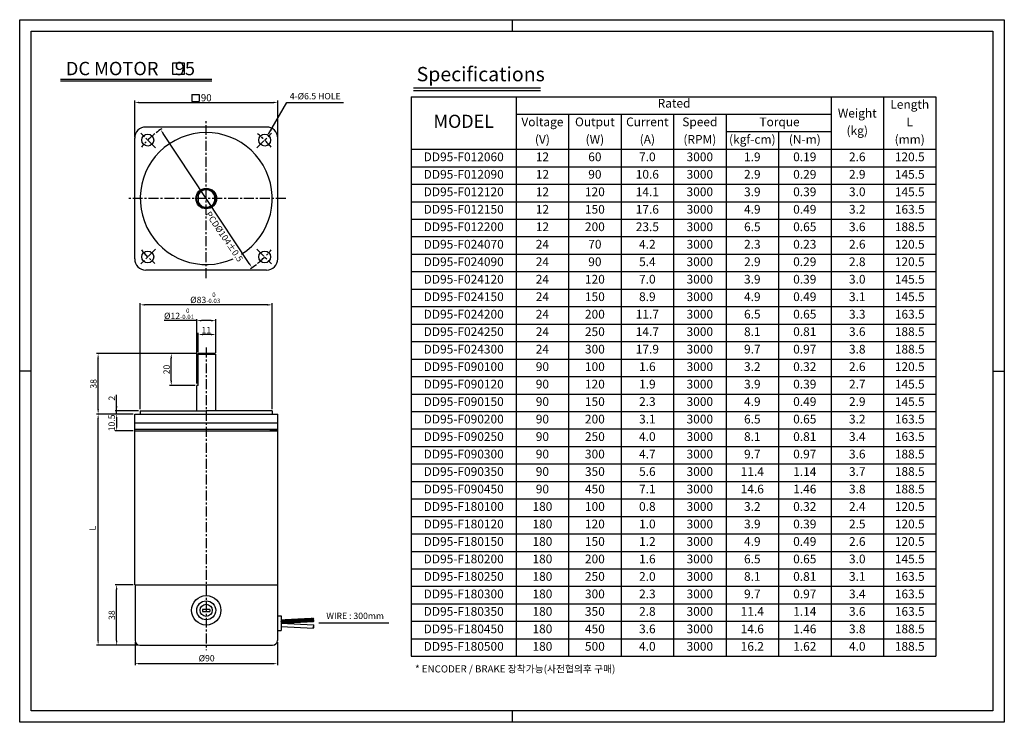
# Model space of a CAD drawing. Units: millimetres. Extents: x 2002 to 2621, y 628 to 1070.
import ezdxf
from ezdxf.enums import TextEntityAlignment as Align

# ---------------------------------------------------------------- set-up
doc = ezdxf.new("R2010")
doc.units = ezdxf.units.MM
doc.header["$LTSCALE"] = 5
doc.linetypes.add('CENTER', pattern=[2, 1.25, -0.25, 0.25, -0.25])
for name, color, linetype in [('1', 3, 'Continuous'), ('m_body', 3, 'Continuous'), ('m_center', 12, 'CENTER'), ('m_dim', 2, 'Continuous'), ('m_text', 4, 'Continuous')]:
    doc.layers.add(name, color=color, linetype=linetype)
doc.styles.add('pjs', font='ARIAL.TTF')
doc.styles.get("Standard").update_dxf_attribs({"font": 'txt.shx', "bigfont": 'whgtxt.shx'})
doc.dimstyles.new('ISO-25', dxfattribs={"dimtxt": 2.5, "dimasz": 2.5, "dimexe": 1.25, "dimexo": 0.625, "dimtad": 1, "dimtxsty": 'Standard', "dimcen": 2.5, "dimadec": 0, "dimazin": 0, "dimtfac": 1, "dimtmove": 0, "dimatfit": 3, "dimfxl": 0, "dimarcsym": 0})

# ---------------------------------------------------------------- blocks, each defined once
blk = doc.blocks.new('*D12')
at = {"color": 0, "lineweight": -2}
for p, q in [((2074.57, 995.78), (2074.57, 1018.88)), ((2077.07, 1017.63), (2162.07, 1017.63)), ((2164.57, 995.78), (2164.57, 1018.88))]:
    blk.add_line(p, q, dxfattribs=at)
at = {"color": 0}
for points in [[(2077.07, 1018.05), (2077.07, 1017.21), (2074.57, 1017.63)], [(2162.07, 1018.05), (2162.07, 1017.21), (2164.57, 1017.63)]]:
    blk.add_solid(points, dxfattribs=at)
at = {"layer": 'Defpoints', "color": 0}
for p in [(2164.57, 1017.63), (2074.57, 995.15), (2164.57, 995.15)]:
    blk.add_point(p, dxfattribs=at)
at = {"color": 0, "insert": (2119.57, 1020.55), "char_height": 2.5, "attachment_point": 5}
blk.add_mtext('{\\fArial|b0|i0|c0|p34;\\H1.8x;90}', dxfattribs=at)

msp = doc.modelspace()

# ---------------------------------------------------------------- hatches: boundary and pattern name
at = {"layer": 'm_dim'}
h = msp.add_hatch(dxfattribs=at)
h.set_pattern_fill('ANSI31', color=0, angle=90, style=0)
h.set_pattern_definition([(135, (2306.53915, 132.82148), (-0.088388348, -0.088388348), [])])
h.paths.add_polyline_path([(2166.645, 692.068), (2166.645, 689.961), (2186.963, 691.02, 0.5017138), (2186.91, 692.072, -0.496772), (2186.85, 693.116)])

# ---------------------------------------------------------------- linework, layer by layer
at = {"color": 3}
for p, q in [((2311.86, 1069.681), (2311.86, 1062.481)), ((2009.46, 848.641), (2002.26, 848.641)), ((2614.26, 848.641), (2621.46, 848.641)), ((2311.86, 634.801), (2311.86, 627.601))]:
    msp.add_line(p, q, dxfattribs=at)
at = {"color": 2}
for p, q in [((2027.895, 1032.316), (2123.013, 1032.316)), ((2027.895, 1031.116), (2123.013, 1031.116)), ((2249.841, 1026.719), (2329.829, 1026.719)), ((2249.841, 1025.219), (2329.829, 1025.219)), ((2248.484, 1021.17), (2248.484, 669.17)), ((2248.484, 1021.17), (2578.484, 1021.17)), ((2314.484, 1021.17), (2314.484, 669.17)), ((2512.484, 1021.17), (2512.484, 669.17)), ((2545.484, 1021.17), (2545.484, 669.17)), ((2578.484, 1021.17), (2578.484, 669.17)), ((2314.484, 1010.17), (2512.484, 1010.17)), ((2347.484, 1010.17), (2347.484, 669.17)), ((2380.484, 1010.17), (2380.484, 669.17)), ((2413.484, 1010.17), (2413.484, 669.17)), ((2446.484, 1010.17), (2446.484, 669.17)), ((2512.484, 999.17), (2446.484, 999.17)), ((2479.484, 999.17), (2479.484, 669.17)), ((2248.484, 977.17), (2578.484, 977.17)), ((2248.484, 966.17), (2578.484, 966.17)), ((2248.484, 955.17), (2578.484, 955.17)), ((2248.484, 944.17), (2578.484, 944.17)), ((2248.484, 922.17), (2578.484, 922.17)), ((2248.484, 911.17), (2578.484, 911.17)), ((2248.484, 900.17), (2578.484, 900.17)), ((2248.484, 889.17), (2578.484, 889.17)), ((2248.484, 878.17), (2578.484, 878.17)), ((2248.484, 867.17), (2578.484, 867.17)), ((2248.484, 845.17), (2578.484, 845.17)), ((2248.484, 834.17), (2578.484, 834.17)), ((2248.484, 823.17), (2578.484, 823.17)), ((2248.484, 812.17), (2578.484, 812.17)), ((2248.484, 801.17), (2578.484, 801.17)), ((2248.484, 790.17), (2578.484, 790.17)), ((2248.484, 779.17), (2578.484, 779.17)), ((2248.484, 757.17), (2578.484, 757.17)), ((2248.484, 746.17), (2578.484, 746.17)), ((2248.484, 735.17), (2578.484, 735.17)), ((2248.484, 724.17), (2578.484, 724.17)), ((2248.484, 713.17), (2578.484, 713.17)), ((2248.484, 702.17), (2578.484, 702.17)), ((2248.484, 691.17), (2578.484, 691.17)), ((2248.484, 680.17), (2578.484, 680.17)), ((2248.484, 669.17), (2578.484, 669.17))]:
    msp.add_line(p, q, dxfattribs=at)
at = {"color": 5}
for p, q in [((2248.484, 988.17), (2578.484, 988.17)), ((2248.484, 933.17), (2578.484, 933.17)), ((2248.484, 856.17), (2578.484, 856.17)), ((2248.484, 768.17), (2578.484, 768.17))]:
    msp.add_line(p, q, dxfattribs=at)
at = {"color": 3}
for points in [[(2002.26, 1069.681), (2621.46, 1069.681), (2621.46, 627.601), (2002.26, 627.601)], [(2009.46, 1062.481), (2614.26, 1062.481), (2614.26, 634.801), (2009.46, 634.801)]]:
    msp.add_lwpolyline(points, close=True, dxfattribs=at)
at = {"color": 4}
msp.add_lwpolyline([(2098.574, 1042.469), (2105.774, 1042.469), (2105.774, 1035.269), (2098.574, 1035.269)], close=True, dxfattribs=at)
at = {"layer": '1', "color": 0}
for p, q in [((2121.889, 698.495), (2117.123, 698.495)), ((2117.123, 698.495), (2117.123, 697.386)), ((2117.123, 697.386), (2121.889, 697.386)), ((2121.889, 698.495), (2121.889, 697.386)), ((2164.319, 699.4), (2164.319, 688.097))]:
    msp.add_line(p, q, dxfattribs=at)
for radius in [9.25, 5.985, 3.809]:
    msp.add_circle((2119.569, 698.063), radius, dxfattribs=at)
at = {"layer": 'm_body', "color": 0}
for p, q in [((2157.569, 1002.154), (2081.569, 1002.154)), ((2074.569, 919.154), (2074.569, 995.154)), ((2164.569, 919.154), (2164.569, 995.154)), ((2114.569, 960.471), (2114.569, 953.838)), ((2157.569, 912.154), (2081.569, 912.154)), ((2125.069, 859.563), (2114.569, 859.563)), ((2114.569, 839.563), (2114.569, 859.563)), ((2125.569, 859.063), (2114.569, 859.063)), ((2125.569, 859.063), (2125.069, 859.563)), ((2125.569, 823.563), (2125.569, 859.063)), ((2113.569, 823.563), (2113.569, 839.563)), ((2114.569, 839.563), (2113.569, 839.563)), ((2078.069, 823.563), (2119.569, 823.563)), ((2078.069, 823.563), (2078.069, 821.563)), ((2161.069, 823.563), (2119.569, 823.563)), ((2161.069, 823.563), (2161.069, 821.563)), ((2074.569, 821.563), (2164.569, 821.563)), ((2074.569, 811.063), (2074.569, 821.563)), ((2164.569, 811.063), (2164.569, 821.563)), ((2074.569, 816.063), (2164.569, 816.063)), ((2074.569, 812.063), (2164.569, 812.063)), ((2074.569, 811.063), (2164.569, 811.063)), ((2074.569, 811.063), (2079.569, 811.063)), ((2074.569, 714.063), (2074.569, 811.063)), ((2164.569, 811.063), (2159.569, 811.063)), ((2164.569, 714.063), (2164.569, 811.063)), ((2074.569, 714.063), (2164.569, 714.063)), ((2074.819, 714.063), (2074.819, 679.063)), ((2164.319, 714.063), (2164.319, 679.063)), ((2164.319, 694.617), (2166.645, 694.617)), ((2166.645, 694.617), (2166.645, 685.304)), ((2166.645, 692.068), (2186.85, 693.116)), ((2166.645, 689.961), (2186.963, 691.02)), ((2166.645, 689.961), (2187.029, 688.897)), ((2166.645, 687.853), (2186.924, 686.801)), ((2164.319, 685.304), (2166.645, 685.304)), ((2077.819, 676.063), (2161.319, 676.063))]:
    msp.add_line(p, q, dxfattribs=at)
for centre, radius in [((2082.8, 993.924), 3.75), ((2156.339, 993.924), 3.75), ((2119.569, 957.154), 6.5), ((2119.569, 957.154), 6), ((2082.8, 920.385), 3.75), ((2156.339, 920.385), 3.75)]:
    msp.add_circle(centre, radius, dxfattribs=at)
for centre, radius, start, end in [((2081.569, 995.154), 7, 90, 180), ((2119.569, 957.154), 41.5, 302.393516, 293.938961), ((2157.569, 995.154), 7, 0, 90), ((2119.569, 957.154), 5.5, 204.619977, 155.380023), ((2081.569, 919.154), 7, 180, 270), ((2157.569, 919.154), 7, 270, 0), ((2077.819, 679.063), 3, 180, 270), ((2161.319, 679.063), 3, 270, 0)]:
    msp.add_arc(centre, radius, start, end, dxfattribs=at)
at = {"layer": 'm_center', "color": 0}
for p, q in [((2119.569, 907.154), (2119.569, 1007.154)), ((2087.738, 988.986), (2078.509, 998.215)), ((2151.4, 988.986), (2160.63, 998.215)), ((2169.569, 957.154), (2069.569, 957.154)), ((2087.738, 925.323), (2078.509, 916.094)), ((2151.4, 925.323), (2160.63, 916.094)), ((2119.569, 863.437), (2119.569, 673.063))]:
    msp.add_line(p, q, dxfattribs=at)
for centre, start, end in [((2123.458, 953.265), 129.010407, 140.989593), ((2115.68, 953.265), 39.010407, 50.989593), ((2123.458, 961.043), 219.010407, 230.989593), ((2115.68, 961.043), 309.010407, 320.989593)]:
    msp.add_arc(centre, 57.5, start, end, dxfattribs=at)
at = {"layer": 'm_dim', "color": 0}
for p, q in [((2110.617, 1022.655), (2115.117, 1022.655)), ((2110.617, 1022.655), (2110.617, 1018.155)), ((2115.117, 1022.655), (2115.117, 1018.155)), ((2110.617, 1018.155), (2115.117, 1018.155)), ((2158.724, 997.624), (2170.184, 1017.473)), ((2170.184, 1017.473), (2205.796, 1017.473)), ((2146.619, 916.257), (2092.519, 998.051)), ((2078.069, 824.563), (2078.069, 891.265)), ((2158.069, 890.265), (2081.069, 890.265)), ((2161.069, 824.563), (2161.069, 891.265)), ((2113.569, 880.331), (2093.081, 880.331)), ((2113.569, 840.848), (2113.569, 881.331)), ((2122.569, 880.331), (2116.569, 880.331)), ((2125.569, 860.063), (2125.569, 881.331)), ((2114.569, 860.563), (2114.569, 872.585)), ((2122.569, 871.585), (2117.569, 871.585)), ((2113.569, 859.563), (2050.59, 859.563)), ((2051.59, 824.563), (2051.59, 856.563)), ((2113.569, 859.563), (2096.572, 859.563)), ((2097.572, 842.563), (2097.572, 856.563)), ((2112.569, 839.563), (2096.572, 839.563)), ((2063.238, 821.563), (2063.238, 833.563)), ((2077.069, 823.563), (2062.238, 823.563)), ((2073.569, 821.563), (2050.59, 821.563)), ((2051.59, 679.063), (2051.59, 818.563)), ((2063.238, 818.563), (2063.238, 814.063)), ((2073.569, 811.063), (2062.238, 811.063)), ((2072.569, 811.063), (2062.238, 811.063)), ((2073.569, 714.063), (2062.238, 714.063)), ((2072.569, 714.063), (2062.238, 714.063)), ((2063.238, 679.063), (2063.238, 711.063)), ((2076.819, 676.063), (2050.59, 676.063)), ((2074.819, 678.063), (2074.819, 663.494)), ((2164.319, 678.063), (2164.319, 663.494)), ((2161.319, 664.494), (2077.819, 664.494))]:
    msp.add_line(p, q, dxfattribs=at)
for centre, radius, start, end in [((2119.569, 957.154), 52.033, 122.380025, 127.27728), ((2119.569, 957.154), 52.033, 302.380025, 307.27728), ((2187.276, 692.617), 0.656, 130.486806, 236.154413), ((2187.34, 687.303), 0.656, 123.845587, 230.202515), ((2186.49, 692.576), 0.656, 309.817179, 55.484263), ((2186.545, 691.526), 0.656, 309.580209, 56.154413), ((2186.554, 687.344), 0.656, 303.825878, 50.182821), ((2186.609, 688.393), 0.656, 303.845587, 50.182821)]:
    msp.add_arc(centre, radius, start, end, dxfattribs=at)
for points in [[(2092.102, 997.776), (2092.936, 998.327), (2090.864, 1000.554)], [(2160.679, 999.96), (2159.769, 1000.485), (2158.724, 997.624)], [(2146.202, 915.982), (2147.036, 916.533), (2148.274, 913.755)], [(2081.069, 889.765), (2081.069, 890.765), (2078.069, 890.265)], [(2158.069, 889.765), (2158.069, 890.765), (2161.069, 890.265)], [(2116.569, 879.831), (2116.569, 880.831), (2113.569, 880.331)], [(2122.569, 879.831), (2122.569, 880.831), (2125.569, 880.331)], [(2117.569, 871.085), (2117.569, 872.085), (2114.569, 871.585)], [(2122.569, 871.085), (2122.569, 872.085), (2125.569, 871.585)], [(2051.09, 856.563), (2052.09, 856.563), (2051.59, 859.563)], [(2097.072, 856.563), (2098.072, 856.563), (2097.572, 859.563)], [(2097.072, 842.563), (2098.072, 842.563), (2097.572, 839.563)], [(2051.09, 824.563), (2052.09, 824.563), (2051.59, 821.563)], [(2062.738, 826.563), (2063.738, 826.563), (2063.238, 823.563)], [(2051.09, 818.563), (2052.09, 818.563), (2051.59, 821.563)], [(2062.738, 818.563), (2063.738, 818.563), (2063.238, 821.563)], [(2062.738, 814.063), (2063.738, 814.063), (2063.238, 811.063)], [(2062.738, 711.063), (2063.738, 711.063), (2063.238, 714.063)], [(2051.09, 679.063), (2052.09, 679.063), (2051.59, 676.063)], [(2062.738, 679.063), (2063.738, 679.063), (2063.238, 676.063)], [(2077.819, 663.994), (2077.819, 664.994), (2074.819, 664.494)], [(2161.319, 663.994), (2161.319, 664.994), (2164.319, 664.494)]]:
    msp.add_solid(points, dxfattribs=at)

# ---------------------------------------------------------------- texts
at = {"layer": 'm_dim', "color": 0, "char_height": 4, "attachment_point": 5, "style": 'pjs'}
for s, insert in [('4-{\\Ftxt|c238;%%C}6.5 HOLE', (2188.119, 1021.592)), ('\\A1;{\\Ftxt|c238;%%C}83{\\H0.7x;\\S 0^ -0.03;}', (2118.913, 894.725)), ('\\A1;{\\Ftxt|c238;%%C}12{\\H0.7x;\\S 0^ -0.01;}', (2102.465, 884.664)), ('\\A1;11', (2119.63, 874.352)), ('WIRE : 300mm', (2213.224, 694.068)), ('\\A1;{\\Ftxt|c238;%%C}90', (2119.825, 667.92))]:
    msp.add_mtext(s, dxfattribs=dict(at, insert=insert))
for s, insert, rotation in [('PCD{\\Ftxt|c238;%%C}104%%P0.5', (2130.929, 933.23), 304.308562), ('\\A1;20', (2094.666, 849.563), 90), ('\\A1;38', (2048.646, 840.563), 90), ('\\A1;2', (2060.147, 831.563), 90), ('\\A1;10.5', (2060.097, 815.978), 90), ('L', (2048.51, 749.727), 90), ('\\A1;38', (2060.164, 695.063), 90)]:
    msp.add_mtext(s, dxfattribs=dict(at, insert=insert, rotation=rotation))
at = {"layer": 'm_text', "style": 'pjs'}
for s, height, p in [('Rated', 5.5, (2413.771, 1016.402)), ('Length', 5.5, (2561.984, 1015.67)), ('MODEL', 8.25, (2281.484, 1004.67)), ('Weight', 5.5, (2528.984, 1010.17)), ('Voltage', 5.5, (2330.984, 1004.67)), ('Output', 5.5, (2363.984, 1004.67)), ('Current', 5.5, (2396.984, 1004.67)), ('Speed', 5.5, (2429.984, 1004.67)), ('Torque', 5.5, (2480.108, 1004.67)), ('(kg)', 5.5, (2528.984, 999.17)), ('L', 5.5, (2561.984, 1004.67)), ('(V)', 5.5, (2330.984, 993.67)), ('(W)', 5.5, (2363.984, 993.67)), ('(A)', 5.5, (2396.984, 993.67)), ('(RPM)', 5.5, (2429.984, 993.67)), ('(kgf-cm)', 5.5, (2462.984, 993.67)), ('(N-m)', 5.5, (2495.984, 993.67)), ('(mm)', 5.5, (2561.984, 993.67)), ('DD95-F012060', 5.5, (2281.484, 982.67)), ('12', 5.5, (2330.984, 982.67)), ('60', 5.5, (2363.984, 982.67)), ('7.0', 5.5, (2396.984, 982.67)), ('3000', 5.5, (2429.984, 982.67)), ('1.9', 5.5, (2462.984, 982.67)), ('0.19', 5.5, (2495.984, 982.67)), ('2.6', 5.5, (2528.984, 982.67)), ('120.5', 5.5, (2561.984, 982.67)), ('DD95-F012090', 5.5, (2281.484, 971.67)), ('12', 5.5, (2330.984, 971.67)), ('90', 5.5, (2363.984, 971.67)), ('10.6', 5.5, (2396.984, 971.67)), ('3000', 5.5, (2429.984, 971.67)), ('2.9', 5.5, (2462.984, 971.67)), ('0.29', 5.5, (2495.984, 971.67)), ('2.9', 5.5, (2528.984, 971.67)), ('145.5', 5.5, (2561.984, 971.67)), ('DD95-F012120', 5.5, (2281.484, 960.67)), ('12', 5.5, (2330.984, 960.67)), ('120', 5.5, (2363.984, 960.67)), ('14.1', 5.5, (2396.984, 960.67)), ('3000', 5.5, (2429.984, 960.67)), ('3.9', 5.5, (2462.984, 960.67)), ('0.39', 5.5, (2495.984, 960.67)), ('3.0', 5.5, (2528.984, 960.67)), ('145.5', 5.5, (2561.984, 960.67)), ('DD95-F012150', 5.5, (2281.484, 949.67)), ('12', 5.5, (2330.984, 949.67)), ('150', 5.5, (2363.984, 949.67)), ('17.6', 5.5, (2396.984, 949.67)), ('3000', 5.5, (2429.984, 949.67)), ('4.9', 5.5, (2462.984, 949.67)), ('0.49', 5.5, (2495.984, 949.67)), ('3.2', 5.5, (2528.984, 949.67)), ('163.5', 5.5, (2561.984, 949.67)), ('DD95-F012200', 5.5, (2281.484, 938.67)), ('12', 5.5, (2330.984, 938.67)), ('200', 5.5, (2363.984, 938.67)), ('23.5', 5.5, (2396.984, 938.67)), ('3000', 5.5, (2429.984, 938.67)), ('6.5', 5.5, (2462.984, 938.67)), ('0.65', 5.5, (2495.984, 938.67)), ('3.6', 5.5, (2528.984, 938.67)), ('188.5', 5.5, (2561.984, 938.67)), ('DD95-F024070', 5.5, (2281.484, 927.67)), ('24', 5.5, (2330.984, 927.67)), ('70', 5.5, (2363.984, 927.67)), ('4.2', 5.5, (2396.984, 927.67)), ('3000', 5.5, (2429.984, 927.67)), ('2.3', 5.5, (2462.984, 927.67)), ('0.23', 5.5, (2495.984, 927.67)), ('2.6', 5.5, (2528.984, 927.67)), ('120.5', 5.5, (2561.984, 927.67)), ('DD95-F024090', 5.5, (2281.484, 916.67)), ('24', 5.5, (2330.984, 916.67)), ('90', 5.5, (2363.984, 916.67)), ('5.4', 5.5, (2396.984, 916.67)), ('3000', 5.5, (2429.984, 916.67)), ('2.9', 5.5, (2462.984, 916.67)), ('0.29', 5.5, (2495.984, 916.67)), ('2.8', 5.5, (2528.984, 916.67)), ('120.5', 5.5, (2561.984, 916.67)), ('DD95-F024120', 5.5, (2281.484, 905.67)), ('24', 5.5, (2330.984, 905.67)), ('120', 5.5, (2363.984, 905.67)), ('7.0', 5.5, (2396.984, 905.67)), ('3000', 5.5, (2429.984, 905.67)), ('3.9', 5.5, (2462.984, 905.67)), ('0.39', 5.5, (2495.984, 905.67)), ('3.0', 5.5, (2528.984, 905.67)), ('145.5', 5.5, (2561.984, 905.67)), ('DD95-F024150', 5.5, (2281.484, 894.67)), ('24', 5.5, (2330.984, 894.67)), ('150', 5.5, (2363.984, 894.67)), ('8.9', 5.5, (2396.984, 894.67)), ('3000', 5.5, (2429.984, 894.67)), ('4.9', 5.5, (2462.984, 894.67)), ('0.49', 5.5, (2495.984, 894.67)), ('3.1', 5.5, (2528.984, 894.67)), ('145.5', 5.5, (2561.984, 894.67)), ('DD95-F024200', 5.5, (2281.484, 883.67)), ('24', 5.5, (2330.984, 883.67)), ('200', 5.5, (2363.984, 883.67)), ('11.7', 5.5, (2396.984, 883.67)), ('3000', 5.5, (2429.984, 883.67)), ('6.5', 5.5, (2462.984, 883.67)), ('0.65', 5.5, (2495.984, 883.67)), ('3.3', 5.5, (2528.984, 883.67)), ('163.5', 5.5, (2561.984, 883.67)), ('DD95-F024250', 5.5, (2281.484, 872.67)), ('24', 5.5, (2330.984, 872.67)), ('250', 5.5, (2363.984, 872.67)), ('14.7', 5.5, (2396.984, 872.67)), ('3000', 5.5, (2429.984, 872.67)), ('8.1', 5.5, (2462.984, 872.67)), ('0.81', 5.5, (2495.984, 872.67)), ('3.6', 5.5, (2528.984, 872.67)), ('188.5', 5.5, (2561.984, 872.67)), ('DD95-F024300', 5.5, (2281.484, 861.67)), ('24', 5.5, (2330.984, 861.67)), ('300', 5.5, (2363.984, 861.67)), ('17.9', 5.5, (2396.984, 861.67)), ('3000', 5.5, (2429.984, 861.67)), ('9.7', 5.5, (2462.984, 861.67)), ('0.97', 5.5, (2495.984, 861.67)), ('3.8', 5.5, (2528.984, 861.67)), ('188.5', 5.5, (2561.984, 861.67)), ('DD95-F090100', 5.5, (2281.484, 850.67)), ('90', 5.5, (2330.984, 850.67)), ('100', 5.5, (2363.984, 850.67)), ('1.6', 5.5, (2396.984, 850.67)), ('3000', 5.5, (2429.984, 850.67)), ('3.2', 5.5, (2462.984, 850.67)), ('0.32', 5.5, (2495.984, 850.67)), ('2.6', 5.5, (2528.984, 850.67)), ('120.5', 5.5, (2561.984, 850.67)), ('DD95-F090120', 5.5, (2281.484, 839.67)), ('90', 5.5, (2330.984, 839.67)), ('120', 5.5, (2363.984, 839.67)), ('1.9', 5.5, (2396.984, 839.67)), ('3000', 5.5, (2429.984, 839.67)), ('3.9', 5.5, (2462.984, 839.67)), ('0.39', 5.5, (2495.984, 839.67)), ('2.7', 5.5, (2528.984, 839.67)), ('145.5', 5.5, (2561.984, 839.67)), ('DD95-F090150', 5.5, (2281.484, 828.67)), ('90', 5.5, (2330.984, 828.67)), ('150', 5.5, (2363.984, 828.67)), ('2.3', 5.5, (2396.984, 828.67)), ('3000', 5.5, (2429.984, 828.67)), ('4.9', 5.5, (2462.984, 828.67)), ('0.49', 5.5, (2495.984, 828.67)), ('2.9', 5.5, (2528.984, 828.67)), ('145.5', 5.5, (2561.984, 828.67)), ('DD95-F090200', 5.5, (2281.484, 817.67)), ('90', 5.5, (2330.984, 817.67)), ('200', 5.5, (2363.984, 817.67)), ('3.1', 5.5, (2396.984, 817.67)), ('3000', 5.5, (2429.984, 817.67)), ('6.5', 5.5, (2462.984, 817.67)), ('0.65', 5.5, (2495.984, 817.67)), ('3.2', 5.5, (2528.984, 817.67)), ('163.5', 5.5, (2561.984, 817.67)), ('DD95-F090250', 5.5, (2281.484, 806.67)), ('90', 5.5, (2330.984, 806.67)), ('250', 5.5, (2363.984, 806.67)), ('4.0', 5.5, (2396.984, 806.67)), ('3000', 5.5, (2429.984, 806.67)), ('8.1', 5.5, (2462.984, 806.67)), ('0.81', 5.5, (2495.984, 806.67)), ('3.4', 5.5, (2528.984, 806.67)), ('163.5', 5.5, (2561.984, 806.67)), ('DD95-F090300', 5.5, (2281.484, 795.67)), ('90', 5.5, (2330.984, 795.67)), ('300', 5.5, (2363.984, 795.67)), ('4.7', 5.5, (2396.984, 795.67)), ('3000', 5.5, (2429.984, 795.67)), ('9.7', 5.5, (2462.984, 795.67)), ('0.97', 5.5, (2495.984, 795.67)), ('3.6', 5.5, (2528.984, 795.67)), ('188.5', 5.5, (2561.984, 795.67)), ('DD95-F090350', 5.5, (2281.484, 784.67)), ('90', 5.5, (2330.984, 784.67)), ('350', 5.5, (2363.984, 784.67)), ('5.6', 5.5, (2396.984, 784.67)), ('3000', 5.5, (2429.984, 784.67)), ('11.4', 5.5, (2462.984, 784.67)), ('1.14', 5.5, (2495.984, 784.67)), ('3.7', 5.5, (2528.984, 784.67)), ('188.5', 5.5, (2561.984, 784.67)), ('DD95-F090450', 5.5, (2281.484, 773.67)), ('90', 5.5, (2330.984, 773.67)), ('450', 5.5, (2363.984, 773.67)), ('7.1', 5.5, (2396.984, 773.67)), ('3000', 5.5, (2429.984, 773.67)), ('14.6', 5.5, (2462.984, 773.67)), ('1.46', 5.5, (2495.984, 773.67)), ('3.8', 5.5, (2528.984, 773.67)), ('188.5', 5.5, (2561.984, 773.67)), ('DD95-F180100', 5.5, (2281.484, 762.67)), ('180', 5.5, (2330.984, 762.67)), ('100', 5.5, (2363.984, 762.67)), ('0.8', 5.5, (2396.984, 762.67)), ('3000', 5.5, (2429.984, 762.67)), ('3.2', 5.5, (2462.984, 762.67)), ('0.32', 5.5, (2495.984, 762.67)), ('2.4', 5.5, (2528.984, 762.67)), ('120.5', 5.5, (2561.984, 762.67)), ('DD95-F180120', 5.5, (2281.484, 751.67)), ('180', 5.5, (2330.984, 751.67)), ('120', 5.5, (2363.984, 751.67)), ('1.0', 5.5, (2396.984, 751.67)), ('3000', 5.5, (2429.984, 751.67)), ('3.9', 5.5, (2462.984, 751.67)), ('0.39', 5.5, (2495.984, 751.67)), ('2.5', 5.5, (2528.984, 751.67)), ('120.5', 5.5, (2561.984, 751.67)), ('DD95-F180150', 5.5, (2281.484, 740.67)), ('180', 5.5, (2330.984, 740.67)), ('150', 5.5, (2363.984, 740.67)), ('1.2', 5.5, (2396.984, 740.67)), ('3000', 5.5, (2429.984, 740.67)), ('4.9', 5.5, (2462.984, 740.67)), ('0.49', 5.5, (2495.984, 740.67)), ('2.6', 5.5, (2528.984, 740.67)), ('120.5', 5.5, (2561.984, 740.67)), ('DD95-F180200', 5.5, (2281.484, 729.67)), ('180', 5.5, (2330.984, 729.67)), ('200', 5.5, (2363.984, 729.67)), ('1.6', 5.5, (2396.984, 729.67)), ('3000', 5.5, (2429.984, 729.67)), ('6.5', 5.5, (2462.984, 729.67)), ('0.65', 5.5, (2495.984, 729.67)), ('3.0', 5.5, (2528.984, 729.67)), ('145.5', 5.5, (2561.984, 729.67)), ('DD95-F180250', 5.5, (2281.484, 718.67)), ('180', 5.5, (2330.984, 718.67)), ('250', 5.5, (2363.984, 718.67)), ('2.0', 5.5, (2396.984, 718.67)), ('3000', 5.5, (2429.984, 718.67)), ('8.1', 5.5, (2462.984, 718.67)), ('0.81', 5.5, (2495.984, 718.67)), ('3.1', 5.5, (2528.984, 718.67)), ('163.5', 5.5, (2561.984, 718.67)), ('DD95-F180300', 5.5, (2281.484, 707.67)), ('180', 5.5, (2330.984, 707.67)), ('300', 5.5, (2363.984, 707.67)), ('2.3', 5.5, (2396.984, 707.67)), ('3000', 5.5, (2429.984, 707.67)), ('9.7', 5.5, (2462.984, 707.67)), ('0.97', 5.5, (2495.984, 707.67)), ('3.4', 5.5, (2528.984, 707.67)), ('163.5', 5.5, (2561.984, 707.67)), ('DD95-F180350', 5.5, (2281.484, 696.67)), ('180', 5.5, (2330.984, 696.67)), ('350', 5.5, (2363.984, 696.67)), ('2.8', 5.5, (2396.984, 696.67)), ('3000', 5.5, (2429.984, 696.67)), ('11.4', 5.5, (2462.984, 696.67)), ('1.14', 5.5, (2495.984, 696.67)), ('3.6', 5.5, (2528.984, 696.67)), ('163.5', 5.5, (2561.984, 696.67)), ('DD95-F180450', 5.5, (2281.484, 685.67)), ('180', 5.5, (2330.984, 685.67)), ('450', 5.5, (2363.984, 685.67)), ('3.6', 5.5, (2396.984, 685.67)), ('3000', 5.5, (2429.984, 685.67)), ('14.6', 5.5, (2462.984, 685.67)), ('1.46', 5.5, (2495.984, 685.67)), ('3.8', 5.5, (2528.984, 685.67)), ('188.5', 5.5, (2561.984, 685.67)), ('DD95-F180500', 5.5, (2281.484, 674.67)), ('180', 5.5, (2330.984, 674.67)), ('500', 5.5, (2363.984, 674.67)), ('4.0', 5.5, (2396.984, 674.67)), ('3000', 5.5, (2429.984, 674.67)), ('16.2', 5.5, (2462.984, 674.67)), ('1.62', 5.5, (2495.984, 674.67)), ('4.0', 5.5, (2528.984, 674.67)), ('188.5', 5.5, (2561.984, 674.67))]:
    msp.add_text(s, height=height, dxfattribs=at).set_placement(p, align=Align.MIDDLE)
at = {"layer": 'm_text', "attachment_point": 1}
for s, width, insert, char_height in [('{\\fArial|b0|i0|c0|p34;DC MOTOR    95}', 116.58397, (2031.306, 1043.161), 8.4), ('{\\fArial|b0|i0|c0|p34;Specifications}', 112.53075, (2251.874, 1039.93), 9), ('{\\fArial|b0|i0|c0|p34;* ENCODER / BRAKE }장착가능{\\fArial|b0|i0|c0|p34;(}사전협의후{\\fArial|b0|i0|c0|p34; }구매{\\fArial|b0|i0|c0|p34;)}', 165.84673, (2250.901, 663.457), 4.5)]:
    msp.add_mtext_dynamic_manual_height_columns(s, width=width, gutter_width=12.5, heights=[0], dxfattribs=dict(at, insert=insert, char_height=char_height))

# ---------------------------------------------------------------- dimensions: what is measured, and where the dimension line sits
dim = msp.add_linear_dim(base=(2164.569, 1017.63), p1=(2074.569, 995.154), p2=(2164.569, 995.154), text='{\\fArial|b0|i0|c0|p34;\\H1.8x;<>}', dimstyle='ISO-25')
dim.commit()
dim.dimension.update_dxf_attribs({"geometry": '*D12', "text_midpoint": (2119.569, 1020.553)})

# ---------------------------------------------------------------- leaders
msp.add_leader([(2190.397, 690.121), (2234.421, 690.121)], dimstyle='ISO-25', override={"dimgap": 0.625, "dimtad": 0})

doc.saveas('drawing.dxf')
